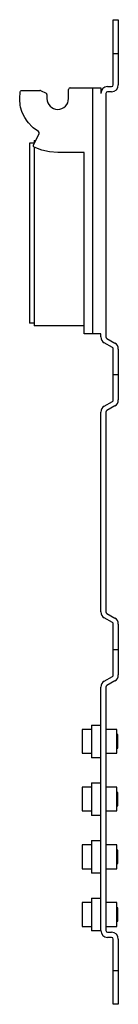
# Model space of a CAD drawing. Extents: x -1.1 to 0, y -5.7 to 5.7.
import ezdxf

# ---------------------------------------------------------------- set-up
doc = ezdxf.new("R2010")
doc.units = 0
doc.layers.get('0').update_dxf_attribs({"linetype": 'CONTINUOUS'})

msp = doc.modelspace()

# ---------------------------------------------------------------- linework, layer by layer
at = {"color": 7, "linetype": 'CONTINUOUS'}
for p, q in [((-0.059055, 4.952756), (-0.059055, 5.708661)), ((-0.059055, 5.708661), (0, 5.708661)), ((0, 5.708661), (0, 4.952756)), ((-0.558465, 4.918898), (-0.295056, 4.918898)), ((-0.295056, 4.918898), (-0.299606, 4.907636)), ((-0.295056, 4.918898), (-0.20315, 4.918898)), ((-0.20315, 4.918898), (-0.20315, 4.854331)), ((-0.124409, 4.933071), (-0.07874, 4.933071)), ((-1.145271, 4.795729), (-1.138215, 4.872402)), ((-1.145143, 4.782881), (-1.145271, 4.795729)), ((-1.138215, 4.872402), (-1.134599, 4.880699)), ((-1.134599, 4.880699), (-1.127653, 4.886502)), ((-1.127653, 4.886502), (-1.118844, 4.888583)), ((-1.118844, 4.888583), (-0.910989, 4.888583)), ((-0.902669, 4.886738), (-0.839515, 4.857289)), ((-0.82815, 4.839449), (-0.82815, 4.793701)), ((-0.57815, 4.793701), (-0.57815, 4.899213)), ((-0.299606, 4.907636), (-0.299606, 2.064173)), ((-0.144094, 4.854331), (-0.144094, 2.029783)), ((-0.07874, 4.874016), (-0.124409, 4.874016)), ((-1.138918, 4.718995), (-1.145143, 4.782881)), ((-1.133843, 4.693807), (-1.138918, 4.718995)), ((-1.11935, 4.644527), (-1.133843, 4.693807)), ((-1.104779, 4.608853), (-1.11935, 4.644527)), ((-1.087158, 4.574583), (-1.104779, 4.608853)), ((-1.059152, 4.531522), (-1.087158, 4.574583)), ((-1.04332, 4.511284), (-1.059152, 4.531522)), ((-0.998842, 4.465004), (-1.04332, 4.511284)), ((-0.989166, 4.456551), (-0.998842, 4.465004)), ((-0.92493, 4.411046), (-0.989166, 4.456551)), ((-0.985896, 4.259129), (-0.918908, 4.385779)), ((-0.977559, 4.275394), (-1.032677, 4.275394)), ((-1.032677, 4.275394), (-1.032677, 4.236024)), ((-1.032677, 4.236024), (-1.032677, 2.22815)), ((-0.977559, 4.307087), (-0.96053, 4.307087)), ((-0.977559, 4.307087), (-0.977559, 4.274891)), ((-0.977559, 4.232452), (-0.977559, 2.157087)), ((-0.889374, 4.197295), (-0.975765, 4.231633)), ((-0.797338, 4.176038), (-0.889374, 4.197295)), ((-0.70315, 4.168898), (-0.797338, 4.176038)), ((-0.396063, 4.168898), (-0.70315, 4.168898)), ((-0.4, 4.168898), (-0.4, 2.107087)), ((-0.396063, 2.064173), (-0.396063, 4.168898)), ((-1.032677, 2.22815), (-1.032677, 2.18878)), ((-1.032677, 2.22815), (-1.032677, 2.18878)), ((-1.032677, 2.22815), (-1.032677, 2.18878)), ((-0.977559, 2.18878), (-1.032677, 2.18878)), ((-0.4, 2.157087), (-0.977559, 2.157087)), ((-0.396063, 2.107087), (-0.4, 2.107087)), ((-0.299606, 2.064173), (-0.396063, 2.064173)), ((-0.20315, 2.064173), (-0.299606, 2.064173)), ((-0.20315, 2.029783), (-0.20315, 2.064173)), ((-0.068898, 1.906812), (-0.16378, 1.961592)), ((-0.134252, 2.012735), (-0.03937, 1.957955)), ((-0.059055, 1.299213), (-0.059055, 1.889764)), ((0, 1.889764), (0, 1.299213)), ((-0.16378, 1.227385), (-0.068898, 1.282165)), ((-0.20315, -1.159194), (-0.20315, 1.159194)), ((-0.144094, 1.159194), (-0.144094, -1.159194)), ((-0.03937, 1.231022), (-0.134252, 1.176242)), ((-0.068898, -1.282165), (-0.163779, -1.227385)), ((-0.134252, -1.176241), (-0.03937, -1.231022)), ((-0.059055, -1.889764), (-0.059055, -1.299212)), ((0, -1.299213), (0, -1.889764)), ((-0.163779, -1.961591), (-0.068898, -1.906811)), ((-0.20315, -4.854331), (-0.20315, -2.029782)), ((-0.144094, -2.029783), (-0.144094, -4.854331)), ((-0.03937, -1.957955), (-0.134252, -2.012735)), ((-0.311417, -2.470866), (-0.20315, -2.470866)), ((-0.311417, -2.470866), (-0.311417, -2.848819)), ((-0.420866, -2.522047), (-0.420866, -2.659843)), ((-0.311417, -2.522047), (-0.420866, -2.522047)), ((-0.01811, -2.522047), (-0.144094, -2.522047)), ((-0.01811, -2.659843), (-0.01811, -2.522047)), ((-0.004331, -2.58189), (-0.01811, -2.58189)), ((-0.004331, -2.659843), (-0.004331, -2.58189)), ((-0.420866, -2.659843), (-0.420866, -2.797638)), ((-0.01811, -2.797638), (-0.01811, -2.659843)), ((-0.01811, -2.737795), (-0.004331, -2.737795)), ((-0.004331, -2.737795), (-0.004331, -2.659843)), ((-0.420866, -2.797638), (-0.311417, -2.797638)), ((-0.20315, -2.848819), (-0.311417, -2.848819)), ((-0.144094, -2.797638), (-0.01811, -2.797638)), ((-0.420866, -3.191339), (-0.420866, -3.329134)), ((-0.311417, -3.191339), (-0.420866, -3.191339)), ((-0.311417, -3.140157), (-0.20315, -3.140157)), ((-0.311417, -3.140157), (-0.311417, -3.51811)), ((-0.01811, -3.191339), (-0.144094, -3.191339)), ((-0.01811, -3.329134), (-0.01811, -3.191339)), ((-0.004331, -3.251181), (-0.01811, -3.251181)), ((-0.004331, -3.329134), (-0.004331, -3.251181)), ((-0.420866, -3.329134), (-0.420866, -3.466929)), ((-0.01811, -3.466929), (-0.01811, -3.329134)), ((-0.01811, -3.407087), (-0.004331, -3.407087)), ((-0.004331, -3.407087), (-0.004331, -3.329134)), ((-0.420866, -3.466929), (-0.311417, -3.466929)), ((-0.20315, -3.51811), (-0.311417, -3.51811)), ((-0.144094, -3.466929), (-0.01811, -3.466929)), ((-0.420866, -3.86063), (-0.420866, -3.998425)), ((-0.311417, -3.86063), (-0.420866, -3.86063)), ((-0.311417, -3.809449), (-0.20315, -3.809449)), ((-0.311417, -3.809449), (-0.311417, -4.187402)), ((-0.01811, -3.86063), (-0.144094, -3.86063)), ((-0.01811, -3.998425), (-0.01811, -3.86063)), ((-0.004331, -3.920472), (-0.01811, -3.920472)), ((-0.004331, -3.998425), (-0.004331, -3.920472)), ((-0.420866, -3.998425), (-0.420866, -4.13622)), ((-0.01811, -4.13622), (-0.01811, -3.998425)), ((-0.01811, -4.076378), (-0.004331, -4.076378)), ((-0.004331, -4.076378), (-0.004331, -3.998425)), ((-0.420866, -4.13622), (-0.311417, -4.13622)), ((-0.20315, -4.187402), (-0.311417, -4.187402)), ((-0.144094, -4.13622), (-0.01811, -4.13622)), ((-0.420866, -4.529921), (-0.420866, -4.667717)), ((-0.311417, -4.529921), (-0.420866, -4.529921)), ((-0.311417, -4.47874), (-0.20315, -4.47874)), ((-0.311417, -4.47874), (-0.311417, -4.856693)), ((-0.01811, -4.529921), (-0.144094, -4.529921)), ((-0.01811, -4.667717), (-0.01811, -4.529921)), ((-0.01811, -4.667717), (-0.01811, -4.529921)), ((-0.420866, -4.667717), (-0.420866, -4.805512)), ((-0.004331, -4.589764), (-0.01811, -4.589764)), ((-0.01811, -4.805512), (-0.01811, -4.667717)), ((-0.01811, -4.805512), (-0.01811, -4.667717)), ((-0.004331, -4.667717), (-0.004331, -4.589764)), ((-0.004331, -4.745669), (-0.004331, -4.667717)), ((-0.01811, -4.745669), (-0.004331, -4.745669)), ((-0.420866, -4.805512), (-0.311417, -4.805512)), ((-0.20315, -4.856693), (-0.311417, -4.856693)), ((-0.20315, -4.854331), (-0.20315, -4.856693)), ((-0.144094, -4.805512), (-0.01811, -4.805512)), ((-0.124409, -4.874016), (-0.07874, -4.874016)), ((-0.07874, -4.933071), (-0.124409, -4.933071)), ((-0.059055, -5.708661), (-0.059055, -4.952756)), ((0, -4.952756), (0, -5.708661)), ((0, -5.708661), (-0.059055, -5.708661))]:
    msp.add_line(p, q, dxfattribs=at)
at = {"color": 3, "linetype": 'CONTINUOUS'}
for p, q in [((-0.059055, 5.314961), (0, 5.314961)), ((-0.059055, 1.594488), (0, 1.594488)), ((-0.059055, -1.594488), (0, -1.594488)), ((-0.059055, -5.314961), (0, -5.314961))]:
    msp.add_line(p, q, dxfattribs=at)
at = {"color": 7, "linetype": 'CONTINUOUS'}
for centre, radius, start, end in [((-0.558465, 4.899213), 0.019685, 90, 180), ((-0.124409, 4.854331), 0.07874, 90, 180), ((-0.07874, 4.952756), 0.019685, 270, 0), ((-0.07874, 4.952756), 0.07874, 270, 0), ((-0.910989, 4.868898), 0.019685, 65.000015, 90), ((-0.847835, 4.839449), 0.019685, 0, 65.000015), ((-0.124409, 4.854331), 0.019685, 90, 180), ((-0.70315, 4.793701), 0.125, 180, 0), ((-0.936309, 4.394983), 0.019685, 332.124696, 54.686313), ((-0.968495, 4.249926), 0.019685, 152.124696, 248.324109), ((-0.124409, 2.029783), 0.07874, 180, 240.000009), ((-0.124409, 2.029783), 0.019685, 180, 240.000002), ((-0.07874, 1.889764), 0.07874, 0, 60.000002), ((-0.07874, 1.889764), 0.019685, 0, 60.000009), ((-0.07874, 1.299213), 0.019685, 300.000008, 360), ((-0.07874, 1.299213), 0.07874, 300.000006, 0), ((-0.124409, 1.159194), 0.07874, 120.000008, 180), ((-0.124409, 1.159194), 0.019685, 120.000006, 180), ((-0.124409, -1.159194), 0.07874, 180, 240.000059), ((-0.124409, -1.159194), 0.019685, 180, 239.999927), ((-0.07874, -1.299213), 0.07874, 0, 59.999927), ((-0.07874, -1.299212), 0.019685, 0, 60.000059), ((-0.07874, -1.889764), 0.019685, 299.999941, 360), ((-0.07874, -1.889764), 0.07874, 300.000073, 0), ((-0.124409, -2.029782), 0.07874, 119.999941, 180), ((-0.124409, -2.029783), 0.019685, 120.000073, 180), ((-0.124409, -4.854331), 0.07874, 180, 270), ((-0.124409, -4.854331), 0.019685, 180, 270), ((-0.07874, -4.952756), 0.07874, 0, 90), ((-0.07874, -4.952756), 0.019685, 0, 90)]:
    msp.add_arc(centre, radius, start, end, dxfattribs=at)

doc.saveas('drawing.dxf')
